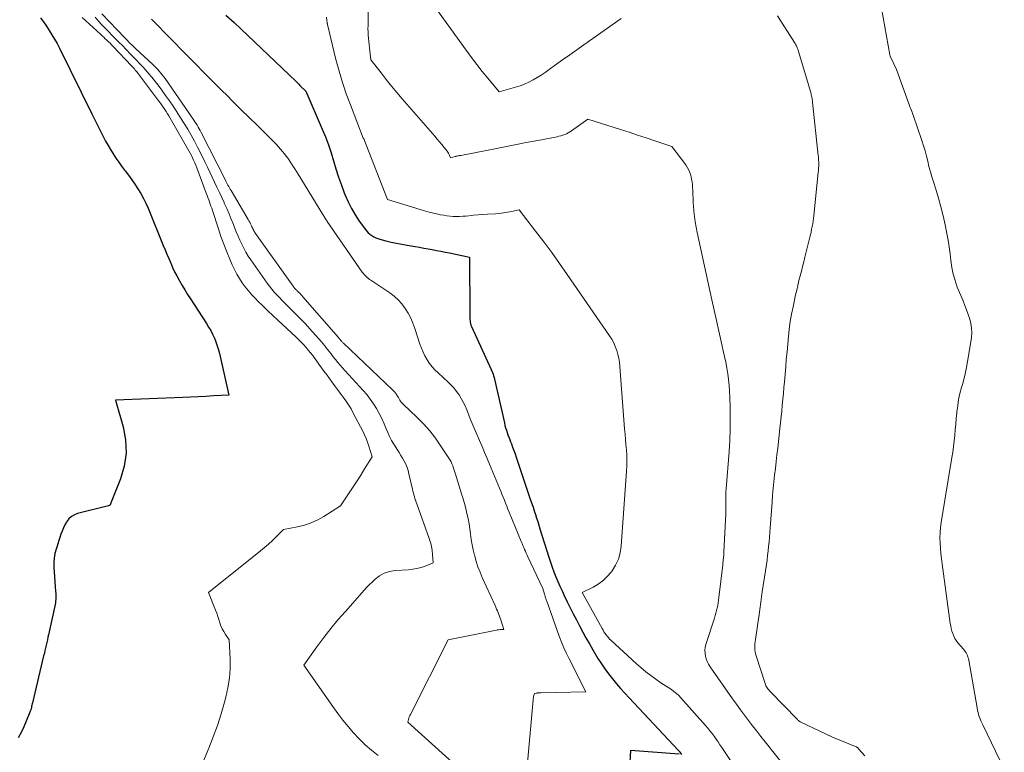
# Model space of a CAD drawing. Units: feet. Extents: x 1166672 to 1169172, y 7061370 to 7068870.
# Drawn here: x 1167488 to 1167631, y 7061684 to 7061791 of the extents above; entities that cross this region are included whole.
import ezdxf

# ---------------------------------------------------------------- set-up
doc = ezdxf.new("R2010")
doc.units = ezdxf.units.FT
doc.header["$MEASUREMENT"] = 0
doc.layers.add('Level 44', color=7, linetype='Continuous', lineweight=0)
doc.layers.add('Level 45', color=7, linetype='Continuous', lineweight=0)

msp = doc.modelspace()

# ---------------------------------------------------------------- linework, layer by layer
at = {"layer": 'Level 44', "color": 32, "linetype": 'Continuous', "lineweight": 30, "flags": 128}
for points, elevation in [([(1167491.08, 7061791.18), (1167491.53, 7061790.58), (1167491.96, 7061789.97), (1167492.37, 7061789.35), (1167492.77, 7061788.71), (1167493.15, 7061788.07), (1167493.51, 7061787.41), (1167493.86, 7061786.74), (1167498.59, 7061777.16), (1167498.97, 7061776.39), (1167499.35, 7061775.62), (1167499.74, 7061774.86), (1167500.13, 7061774.09), (1167500.25, 7061773.86), (1167500.59, 7061773.22), (1167500.94, 7061772.58), (1167501.31, 7061771.96), (1167501.69, 7061771.34), (1167502.08, 7061770.73), (1167502.49, 7061770.13), (1167502.91, 7061769.55), (1167503.35, 7061768.97), (1167503.43, 7061768.86), (1167503.91, 7061768.23), (1167504.38, 7061767.58), (1167504.83, 7061766.93), (1167505.27, 7061766.27), (1167505.28, 7061766.25), (1167505.7, 7061765.56), (1167506.1, 7061764.86), (1167506.45, 7061764.14), (1167506.77, 7061763.41), (1167508.99, 7061758.01), (1167509.25, 7061757.36), (1167509.52, 7061756.72), (1167509.79, 7061756.08), (1167510.06, 7061755.43), (1167510.34, 7061754.8), (1167510.64, 7061754.17), (1167510.96, 7061753.55), (1167511.29, 7061752.94), (1167511.36, 7061752.83), (1167511.74, 7061752.17), (1167512.13, 7061751.52), (1167512.53, 7061750.87), (1167512.94, 7061750.23), (1167515.27, 7061746.63), (1167515.59, 7061746.11), (1167515.89, 7061745.59), (1167516.16, 7061745.05), (1167516.42, 7061744.51), (1167516.65, 7061743.95), (1167516.85, 7061743.39), (1167517.02, 7061742.81), (1167517.17, 7061742.23), (1167518.51, 7061736.2), (1167516.28, 7061736.07), (1167515.17, 7061736), (1167514.06, 7061735.94), (1167512.94, 7061735.89), (1167511.83, 7061735.84), (1167502.04, 7061735.44), (1167503.13, 7061731.57), (1167503.47, 7061729.65), (1167503.56, 7061727.74), (1167503.28, 7061725.85), (1167502.75, 7061723.97), (1167501.21, 7061720.08), (1167496.51, 7061718.93), (1167496.03, 7061718.75), (1167495.6, 7061718.5), (1167495.24, 7061718.16), (1167494.93, 7061717.76), (1167494.89, 7061717.68), (1167494.65, 7061717.26), (1167494.43, 7061716.82), (1167494.24, 7061716.37), (1167494.07, 7061715.92), (1167493.91, 7061715.45), (1167493.76, 7061714.99), (1167493.61, 7061714.52), (1167493.46, 7061714.05), (1167493.36, 7061713.72), (1167493.2, 7061713.09), (1167493.09, 7061712.44), (1167493.06, 7061711.79), (1167493.06, 7061711.13), (1167493.3, 7061707.57), (1167493.31, 7061707.34), (1167493.32, 7061707.1), (1167493.33, 7061706.86), (1167493.33, 7061706.62), (1167493.32, 7061706.38), (1167493.3, 7061706.15), (1167493.27, 7061705.91), (1167493.23, 7061705.68), (1167492.28, 7061701.27), (1167492.19, 7061700.89), (1167492.11, 7061700.5), (1167492.02, 7061700.12), (1167491.93, 7061699.74), (1167491.84, 7061699.35), (1167491.75, 7061698.97), (1167491.66, 7061698.58), (1167491.56, 7061698.2), (1167489.93, 7061691.35), (1167489.89, 7061691.17), (1167489.84, 7061691), (1167489.8, 7061690.83), (1167489.77, 7061690.65), (1167489.72, 7061690.48), (1167489.67, 7061690.31), (1167489.61, 7061690.14), (1167489.55, 7061689.98), (1167489, 7061688.65), (1167488.65, 7061687.84), (1167488.27, 7061687.03), (1167487.87, 7061686.23)], 2240), ([(1167518.09, 7061791.57), (1167519.32, 7061790.47), (1167528.28, 7061781.94), (1167528.43, 7061781.79), (1167528.58, 7061781.64), (1167528.73, 7061781.49), (1167528.88, 7061781.33), (1167529.06, 7061781.13), (1167529.11, 7061781.07), (1167529.17, 7061781.02), (1167529.22, 7061780.97), (1167529.27, 7061780.91), (1167529.33, 7061780.86), (1167529.39, 7061780.81), (1167529.44, 7061780.76), (1167529.5, 7061780.71), (1167529.76, 7061780.49), (1167532.13, 7061774.96), (1167532.59, 7061773.82), (1167533.03, 7061772.67), (1167533.42, 7061771.5), (1167533.78, 7061770.32), (1167534.14, 7061769.15), (1167534.52, 7061767.97), (1167534.93, 7061766.81), (1167535.35, 7061765.65), (1167535.48, 7061765.34), (1167535.9, 7061764.34), (1167536.38, 7061763.37), (1167536.93, 7061762.45), (1167537.53, 7061761.55), (1167538.42, 7061760.32), (1167538.62, 7061760.07), (1167538.84, 7061759.83), (1167539.09, 7061759.62), (1167539.35, 7061759.43), (1167539.63, 7061759.26), (1167539.93, 7061759.12), (1167540.23, 7061759), (1167540.54, 7061758.91), (1167541.42, 7061758.68), (1167542.19, 7061758.5), (1167542.95, 7061758.33), (1167543.72, 7061758.17), (1167544.49, 7061758.03), (1167545.66, 7061757.84), (1167546.29, 7061757.73), (1167546.92, 7061757.62), (1167547.55, 7061757.51), (1167548.17, 7061757.39), (1167548.8, 7061757.27), (1167549.42, 7061757.15), (1167550.05, 7061757.02), (1167550.67, 7061756.9), (1167553.59, 7061756.3), (1167553.61, 7061747.85), (1167553.61, 7061747.64), (1167553.62, 7061747.43), (1167553.64, 7061747.22), (1167553.66, 7061747.01), (1167553.69, 7061746.8), (1167553.73, 7061746.6), (1167553.8, 7061746.4), (1167553.88, 7061746.21), (1167556.73, 7061739.94), (1167556.92, 7061739.47), (1167557.01, 7061739.23), (1167557.09, 7061738.99), (1167557.16, 7061738.75), (1167557.22, 7061738.5), (1167558.66, 7061732.13), (1167558.75, 7061731.77), (1167558.84, 7061731.42), (1167558.95, 7061731.08), (1167559.06, 7061730.73), (1167559.18, 7061730.39), (1167559.31, 7061730.05), (1167559.44, 7061729.71), (1167559.57, 7061729.37), (1167559.68, 7061729.08), (1167559.87, 7061728.6), (1167560.05, 7061728.12), (1167560.22, 7061727.63), (1167560.39, 7061727.14), (1167562.49, 7061720.9), (1167562.67, 7061720.38), (1167562.84, 7061719.85), (1167563.01, 7061719.33), (1167563.18, 7061718.8), (1167563.35, 7061718.27), (1167563.52, 7061717.75), (1167563.68, 7061717.22), (1167563.85, 7061716.69), (1167565.13, 7061712.56), (1167565.37, 7061711.85), (1167565.61, 7061711.13), (1167565.88, 7061710.43), (1167566.15, 7061709.72), (1167566.45, 7061709.03), (1167566.75, 7061708.33), (1167567.06, 7061707.65), (1167567.39, 7061706.97), (1167567.82, 7061706.08), (1167568.26, 7061705.19), (1167568.7, 7061704.31), (1167569.15, 7061703.42), (1167569.6, 7061702.54), (1167570.07, 7061701.66), (1167570.54, 7061700.79), (1167571.04, 7061699.93), (1167571.54, 7061699.08), (1167572.3, 7061697.82), (1167572.8, 7061697.04), (1167573.31, 7061696.29), (1167573.85, 7061695.55), (1167574.41, 7061694.83), (1167575, 7061694.12), (1167575.59, 7061693.43), (1167576.2, 7061692.75), (1167576.82, 7061692.07), (1167583.98, 7061684.43), (1167584.04, 7061684.38), (1167584.2, 7061684.19), (1167584.24, 7061684.13), (1167584.45, 7061683.82)], 2230), ([(1167584.1, 7061683.84), (1167577.02, 7061684.4), (1167576.76, 7061679.34)], 2230)]:
    msp.add_lwpolyline(points, dxfattribs=dict(at, elevation=elevation))
at = {"layer": 'Level 45', "color": 32, "linetype": 'Continuous', "lineweight": 0, "flags": 128}
for points, elevation in [([(1167538.89, 7061794.04), (1167538.81, 7061790.04), (1167538.8, 7061789.58), (1167538.81, 7061789.12), (1167538.84, 7061788.66), (1167538.88, 7061788.19), (1167538.92, 7061787.73), (1167538.97, 7061787.27), (1167539.02, 7061786.81), (1167539.06, 7061786.35), (1167539.19, 7061785.06), (1167540.7, 7061783.14), (1167541.46, 7061782.18), (1167542.23, 7061781.23), (1167543.01, 7061780.3), (1167543.8, 7061779.37), (1167548.55, 7061773.91), (1167548.89, 7061773.5), (1167549.23, 7061773.1), (1167549.57, 7061772.69), (1167549.9, 7061772.28), (1167550.34, 7061771.74), (1167550.44, 7061771.59), (1167550.54, 7061771.43), (1167550.61, 7061771.27), (1167550.68, 7061771.11), (1167550.8, 7061770.76), (1167551.48, 7061770.95), (1167551.49, 7061770.95), (1167551.51, 7061770.96), (1167551.53, 7061770.96), (1167551.54, 7061770.97), (1167551.61, 7061770.98), (1167551.62, 7061770.98), (1167551.64, 7061770.99), (1167551.65, 7061770.99), (1167551.67, 7061771), (1167551.87, 7061771.04), (1167551.99, 7061771.06), (1167552.1, 7061771.09), (1167552.22, 7061771.11), (1167552.34, 7061771.13), (1167556.8, 7061772), (1167558.49, 7061772.32), (1167560.17, 7061772.65), (1167561.85, 7061772.98), (1167563.54, 7061773.3), (1167566.34, 7061773.85), (1167566.62, 7061773.91), (1167566.9, 7061773.98), (1167567.17, 7061774.07), (1167567.45, 7061774.17), (1167567.71, 7061774.28), (1167567.97, 7061774.4), (1167568.22, 7061774.55), (1167568.46, 7061774.71), (1167570.83, 7061776.4), (1167575.56, 7061774.89), (1167576.82, 7061774.49), (1167578.07, 7061774.09), (1167579.32, 7061773.68), (1167580.56, 7061773.27), (1167583.06, 7061772.44), (1167585.07, 7061769.74), (1167585.28, 7061769.42), (1167585.47, 7061769.09), (1167585.63, 7061768.74), (1167585.76, 7061768.38), (1167585.86, 7061768.01), (1167585.94, 7061767.64), (1167586, 7061767.26), (1167586.05, 7061766.88), (1167586.05, 7061766.83), (1167586.08, 7061766.45), (1167586.1, 7061766.07), (1167586.12, 7061765.69), (1167586.13, 7061765.31), (1167586.14, 7061764.93), (1167586.15, 7061764.55), (1167586.18, 7061764.16), (1167586.2, 7061763.78), (1167586.27, 7061762.98), (1167586.36, 7061762.2), (1167586.46, 7061761.42), (1167586.59, 7061760.65), (1167586.75, 7061759.88), (1167588.89, 7061750.07), (1167589.22, 7061748.56), (1167589.56, 7061747.04), (1167589.9, 7061745.53), (1167590.24, 7061744.02), (1167590.55, 7061742.66), (1167590.73, 7061741.82), (1167590.9, 7061740.98), (1167591.05, 7061740.15), (1167591.19, 7061739.3), (1167591.3, 7061738.46), (1167591.4, 7061737.61), (1167591.46, 7061736.76), (1167591.5, 7061735.91), (1167591.55, 7061734.39), (1167591.57, 7061732.78), (1167591.55, 7061731.18), (1167591.49, 7061729.57), (1167591.39, 7061727.96), (1167590.96, 7061722.52), (1167590.93, 7061722.15), (1167590.91, 7061721.79), (1167590.9, 7061721.42), (1167590.9, 7061721.06), (1167590.9, 7061718.9), (1167590.64, 7061713.36), (1167590.62, 7061713.12), (1167590.61, 7061712.88), (1167590.59, 7061712.64), (1167590.57, 7061712.4), (1167590.55, 7061712.16), (1167590.52, 7061711.92), (1167590.5, 7061711.68), (1167590.47, 7061711.44), (1167589.92, 7061706.68), (1167589.87, 7061706.3), (1167589.82, 7061705.92), (1167589.74, 7061705.54), (1167589.66, 7061705.17), (1167589.57, 7061704.8), (1167589.47, 7061704.43), (1167589.37, 7061704.06), (1167589.26, 7061703.69), (1167588.03, 7061699.84), (1167587.93, 7061699.42), (1167587.88, 7061699), (1167587.89, 7061698.58), (1167587.95, 7061698.16), (1167588.06, 7061697.74), (1167588.21, 7061697.34), (1167588.41, 7061696.96), (1167588.63, 7061696.59), (1167591.89, 7061691.94), (1167592.46, 7061691.14), (1167593.04, 7061690.34), (1167593.62, 7061689.55), (1167594.21, 7061688.76), (1167594.81, 7061687.97), (1167595.42, 7061687.19), (1167596.03, 7061686.42), (1167596.64, 7061685.64), (1167599.67, 7061681.86)], 2226), ([(1167613.34, 7061794), (1167614.79, 7061785.79), (1167614.8, 7061785.77), (1167614.8, 7061785.75), (1167614.81, 7061785.74), (1167614.81, 7061785.72), (1167614.84, 7061785.65), (1167614.84, 7061785.64), (1167614.85, 7061785.62), (1167614.85, 7061785.6), (1167614.86, 7061785.59), (1167615.79, 7061783.66), (1167617.53, 7061778.79), (1167617.61, 7061778.56), (1167617.69, 7061778.34), (1167617.78, 7061778.11), (1167617.87, 7061777.89), (1167617.96, 7061777.66), (1167618.04, 7061777.44), (1167618.12, 7061777.21), (1167618.2, 7061776.98), (1167619.47, 7061773.28), (1167619.71, 7061772.53), (1167619.94, 7061771.78), (1167620.14, 7061771.03), (1167620.33, 7061770.27), (1167620.51, 7061769.51), (1167620.71, 7061768.75), (1167620.93, 7061768), (1167621.16, 7061767.25), (1167621.5, 7061766.19), (1167621.88, 7061764.91), (1167622.24, 7061763.63), (1167622.56, 7061762.33), (1167622.85, 7061761.02), (1167623.11, 7061759.76), (1167623.29, 7061758.77), (1167623.45, 7061757.78), (1167623.58, 7061756.79), (1167623.69, 7061755.79), (1167623.82, 7061754.8), (1167624.02, 7061753.83), (1167624.3, 7061752.87), (1167624.63, 7061751.93), (1167625.47, 7061749.91), (1167625.73, 7061749.25), (1167625.98, 7061748.6), (1167626.21, 7061747.94), (1167626.44, 7061747.28), (1167626.61, 7061746.61), (1167626.72, 7061745.93), (1167626.73, 7061745.25), (1167626.68, 7061744.56), (1167626.33, 7061742.22), (1167626.14, 7061741.09), (1167625.93, 7061739.97), (1167625.66, 7061738.86), (1167625.37, 7061737.75), (1167625.24, 7061737.28), (1167625.02, 7061736.41), (1167624.83, 7061735.53), (1167624.69, 7061734.65), (1167624.58, 7061733.75), (1167624.57, 7061733.59), (1167624.49, 7061732.77), (1167624.42, 7061731.96), (1167624.34, 7061731.14), (1167624.26, 7061730.33), (1167624.17, 7061729.51), (1167624.08, 7061728.7), (1167623.96, 7061727.89), (1167623.84, 7061727.08), (1167622.29, 7061717.64), (1167622.19, 7061716.89), (1167622.13, 7061716.14), (1167622.11, 7061715.38), (1167622.13, 7061714.63), (1167622.17, 7061713.87), (1167622.24, 7061713.11), (1167622.32, 7061712.36), (1167622.41, 7061711.6), (1167623.61, 7061702.92), (1167623.67, 7061702.54), (1167623.75, 7061702.16), (1167623.85, 7061701.79), (1167623.97, 7061701.42), (1167624.12, 7061701.07), (1167624.29, 7061700.73), (1167624.49, 7061700.41), (1167624.73, 7061700.1), (1167625.53, 7061699.15), (1167625.67, 7061698.97), (1167625.8, 7061698.8), (1167625.91, 7061698.61), (1167626.02, 7061698.42), (1167626.11, 7061698.22), (1167626.19, 7061698.01), (1167626.25, 7061697.8), (1167626.3, 7061697.58), (1167627.51, 7061690.59), (1167627.57, 7061690.27), (1167627.65, 7061689.95), (1167627.74, 7061689.64), (1167627.84, 7061689.33), (1167627.96, 7061689.02), (1167628.08, 7061688.71), (1167628.21, 7061688.42), (1167628.35, 7061688.12), (1167631.48, 7061681.68)], 2222), ([(1167547.91, 7061793.63), (1167553.11, 7061786.45), (1167553.87, 7061785.41), (1167554.65, 7061784.38), (1167555.45, 7061783.37), (1167556.27, 7061782.36), (1167557.91, 7061780.37), (1167560.29, 7061781.05), (1167560.95, 7061781.27), (1167561.6, 7061781.52), (1167562.23, 7061781.81), (1167562.85, 7061782.12), (1167563.45, 7061782.48), (1167564.04, 7061782.84), (1167564.62, 7061783.23), (1167565.2, 7061783.63), (1167566.12, 7061784.3), (1167567.15, 7061785.05), (1167568.18, 7061785.79), (1167569.21, 7061786.53), (1167570.25, 7061787.26), (1167575.68, 7061791.08)], 2224), ([(1167497.16, 7061791.24), (1167499.84, 7061788.78), (1167500.07, 7061788.57), (1167500.31, 7061788.35), (1167500.54, 7061788.13), (1167500.78, 7061787.91), (1167501.01, 7061787.68), (1167501.24, 7061787.46), (1167501.46, 7061787.23), (1167501.68, 7061787), (1167504.36, 7061784.17), (1167504.5, 7061784.02), (1167504.63, 7061783.87), (1167504.77, 7061783.72), (1167504.9, 7061783.57), (1167505.04, 7061783.41), (1167505.17, 7061783.26), (1167505.29, 7061783.1), (1167505.42, 7061782.93), (1167508.34, 7061779.04), (1167508.56, 7061778.74), (1167508.78, 7061778.44), (1167508.99, 7061778.13), (1167509.2, 7061777.83), (1167509.4, 7061777.51), (1167509.6, 7061777.2), (1167509.79, 7061776.88), (1167509.98, 7061776.56), (1167512.52, 7061772.15), (1167512.71, 7061771.81), (1167512.9, 7061771.47), (1167513.07, 7061771.12), (1167513.24, 7061770.77), (1167513.4, 7061770.41), (1167513.56, 7061770.06), (1167513.71, 7061769.69), (1167513.85, 7061769.33), (1167515.25, 7061765.61), (1167515.37, 7061765.29), (1167515.49, 7061764.98), (1167515.6, 7061764.67), (1167515.71, 7061764.36), (1167515.82, 7061764.04), (1167515.93, 7061763.73), (1167516.04, 7061763.41), (1167516.14, 7061763.1), (1167517.01, 7061760.44), (1167517.39, 7061759.31), (1167517.8, 7061758.19), (1167518.23, 7061757.08), (1167518.68, 7061755.98), (1167519.03, 7061755.17), (1167519.34, 7061754.49), (1167519.69, 7061753.82), (1167520.07, 7061753.18), (1167520.48, 7061752.56), (1167520.93, 7061751.95), (1167521.39, 7061751.37), (1167521.89, 7061750.81), (1167522.41, 7061750.26), (1167522.77, 7061749.9), (1167523.48, 7061749.19), (1167524.21, 7061748.49), (1167524.94, 7061747.79), (1167525.67, 7061747.11), (1167528.36, 7061744.61), (1167528.73, 7061744.25), (1167529.09, 7061743.89), (1167529.44, 7061743.52), (1167529.78, 7061743.14), (1167530.11, 7061742.76), (1167530.44, 7061742.36), (1167530.75, 7061741.95), (1167531.05, 7061741.54), (1167531.24, 7061741.27), (1167531.63, 7061740.72), (1167532.03, 7061740.17), (1167532.43, 7061739.62), (1167532.83, 7061739.07), (1167533.53, 7061738.14), (1167533.94, 7061737.58), (1167534.36, 7061737.02), (1167534.77, 7061736.47), (1167535.19, 7061735.91), (1167535.59, 7061735.35), (1167535.98, 7061734.77), (1167536.33, 7061734.17), (1167536.66, 7061733.57), (1167538.03, 7061730.92), (1167538.28, 7061730.4), (1167538.51, 7061729.86), (1167538.72, 7061729.32), (1167538.9, 7061728.76), (1167539.39, 7061727.17), (1167538.3, 7061725.42), (1167537.75, 7061724.54), (1167537.2, 7061723.67), (1167536.64, 7061722.8), (1167536.07, 7061721.94), (1167534.82, 7061720.05), (1167532.39, 7061718.49), (1167531.48, 7061717.99), (1167530.54, 7061717.55), (1167529.56, 7061717.23), (1167528.55, 7061716.98), (1167526.49, 7061716.6), (1167525.42, 7061715.53), (1167524.87, 7061715), (1167524.32, 7061714.48), (1167523.75, 7061713.98), (1167523.16, 7061713.5), (1167515.58, 7061707.4), (1167516.6, 7061704.85), (1167516.78, 7061704.4), (1167516.94, 7061703.94), (1167517.09, 7061703.49), (1167517.23, 7061703.02), (1167517.24, 7061703), (1167517.39, 7061702.56), (1167517.57, 7061702.13), (1167517.79, 7061701.72), (1167518.04, 7061701.32), (1167518.58, 7061700.54), (1167518.71, 7061697.71), (1167518.71, 7061696.3), (1167518.62, 7061694.91), (1167518.4, 7061693.52), (1167518.1, 7061692.15), (1167517.91, 7061691.44), (1167517.41, 7061689.74), (1167516.87, 7061688.04), (1167516.26, 7061686.37), (1167515.61, 7061684.72), (1167513.86, 7061680.55)], 2238), ([(1167499.05, 7061791.27), (1167499.54, 7061790.71), (1167500.05, 7061790.15), (1167500.57, 7061789.61), (1167501.09, 7061789.07), (1167501.44, 7061788.72), (1167501.98, 7061788.18), (1167502.5, 7061787.65), (1167503.03, 7061787.12), (1167503.56, 7061786.58), (1167503.66, 7061786.47), (1167504.13, 7061785.99), (1167504.6, 7061785.5), (1167505.07, 7061785.02), (1167505.54, 7061784.53), (1167506, 7061784.04), (1167506.46, 7061783.54), (1167506.9, 7061783.03), (1167507.32, 7061782.51), (1167507.65, 7061782.1), (1167508.22, 7061781.36), (1167508.79, 7061780.62), (1167509.33, 7061779.86), (1167509.87, 7061779.09), (1167510.41, 7061778.29), (1167510.97, 7061777.46), (1167511.51, 7061776.62), (1167512.03, 7061775.78), (1167512.55, 7061774.93), (1167513.04, 7061774.06), (1167513.52, 7061773.19), (1167513.99, 7061772.31), (1167514.44, 7061771.42), (1167515.05, 7061770.17), (1167515.41, 7061769.43), (1167515.76, 7061768.69), (1167516.11, 7061767.95), (1167516.46, 7061767.21), (1167516.8, 7061766.47), (1167517.15, 7061765.72), (1167517.49, 7061764.98), (1167517.83, 7061764.24), (1167517.86, 7061764.18), (1167518.22, 7061763.4), (1167518.56, 7061762.62), (1167518.89, 7061761.83), (1167519.2, 7061761.04), (1167519.38, 7061760.6), (1167519.62, 7061759.98), (1167519.88, 7061759.37), (1167520.14, 7061758.77), (1167520.41, 7061758.17), (1167520.7, 7061757.58), (1167521.02, 7061757), (1167521.36, 7061756.44), (1167521.73, 7061755.89), (1167524.11, 7061752.52), (1167524.44, 7061752.07), (1167524.79, 7061751.63), (1167525.15, 7061751.21), (1167525.52, 7061750.8), (1167525.9, 7061750.4), (1167526.29, 7061750), (1167526.68, 7061749.61), (1167527.08, 7061749.22), (1167527.67, 7061748.64), (1167528.36, 7061747.96), (1167529.03, 7061747.27), (1167529.69, 7061746.56), (1167530.34, 7061745.85), (1167532.01, 7061743.97), (1167532.26, 7061743.68), (1167532.5, 7061743.39), (1167532.73, 7061743.09), (1167532.96, 7061742.79), (1167533.19, 7061742.49), (1167533.42, 7061742.19), (1167533.65, 7061741.89), (1167533.89, 7061741.59), (1167534.07, 7061741.36), (1167534.4, 7061740.96), (1167534.74, 7061740.55), (1167535.08, 7061740.16), (1167535.44, 7061739.77), (1167538.09, 7061736.88), (1167538.63, 7061736.26), (1167539.13, 7061735.61), (1167539.6, 7061734.93), (1167540.03, 7061734.23), (1167540.42, 7061733.5), (1167540.8, 7061732.77), (1167541.14, 7061732.02), (1167541.47, 7061731.26), (1167541.69, 7061730.74), (1167541.95, 7061730.16), (1167542.23, 7061729.59), (1167542.55, 7061729.03), (1167542.89, 7061728.49), (1167543.05, 7061728.25), (1167543.32, 7061727.83), (1167543.58, 7061727.41), (1167543.83, 7061726.99), (1167544.08, 7061726.56), (1167544.29, 7061726.12), (1167544.49, 7061725.66), (1167544.64, 7061725.2), (1167544.77, 7061724.72), (1167545.27, 7061722.47), (1167545.34, 7061722.2), (1167545.41, 7061721.93), (1167545.48, 7061721.66), (1167545.56, 7061721.39), (1167545.64, 7061721.12), (1167545.73, 7061720.86), (1167545.82, 7061720.59), (1167545.91, 7061720.33), (1167547.72, 7061715.31), (1167547.9, 7061714.73), (1167548.05, 7061714.15), (1167548.15, 7061713.55), (1167548.22, 7061712.95), (1167548.31, 7061711.74), (1167547.13, 7061711.28), (1167546.53, 7061711.07), (1167545.93, 7061710.91), (1167545.31, 7061710.8), (1167544.68, 7061710.74), (1167542.74, 7061710.62), (1167541.94, 7061710.48), (1167541.18, 7061710.25), (1167540.49, 7061709.85), (1167539.85, 7061709.36), (1167538.64, 7061708.2), (1167535.5, 7061704.67), (1167534.42, 7061703.42), (1167533.37, 7061702.15), (1167532.36, 7061700.84), (1167531.37, 7061699.51), (1167529.44, 7061696.82), (1167533.69, 7061690.78), (1167534.41, 7061689.79), (1167535.14, 7061688.83), (1167535.91, 7061687.88), (1167536.7, 7061686.96), (1167537.53, 7061686.07), (1167538.4, 7061685.23), (1167539.31, 7061684.43), (1167540.26, 7061683.67)], 2236), ([(1167500.04, 7061791.77), (1167503.38, 7061788.25), (1167503.58, 7061788.05), (1167503.77, 7061787.85), (1167503.97, 7061787.64), (1167504.17, 7061787.44), (1167504.38, 7061787.24), (1167504.58, 7061787.05), (1167504.79, 7061786.85), (1167504.99, 7061786.66), (1167507.45, 7061784.37), (1167507.7, 7061784.13), (1167507.94, 7061783.89), (1167508.17, 7061783.64), (1167508.4, 7061783.38), (1167508.62, 7061783.12), (1167508.84, 7061782.86), (1167509.04, 7061782.58), (1167509.24, 7061782.31), (1167513.26, 7061776.53), (1167513.43, 7061776.28), (1167513.6, 7061776.03), (1167513.76, 7061775.78), (1167513.91, 7061775.52), (1167514.07, 7061775.26), (1167514.22, 7061775), (1167514.36, 7061774.73), (1167514.5, 7061774.47), (1167517.99, 7061767.59), (1167518.1, 7061767.39), (1167518.2, 7061767.19), (1167518.31, 7061766.99), (1167518.41, 7061766.79), (1167518.52, 7061766.59), (1167518.63, 7061766.39), (1167518.75, 7061766.19), (1167518.86, 7061765.99), (1167521.35, 7061761.77), (1167521.46, 7061761.58), (1167521.57, 7061761.38), (1167521.67, 7061761.17), (1167521.77, 7061760.97), (1167521.83, 7061760.84), (1167521.9, 7061760.7), (1167521.97, 7061760.56), (1167522.03, 7061760.42), (1167522.1, 7061760.28), (1167522.18, 7061760.14), (1167522.25, 7061760), (1167522.34, 7061759.87), (1167522.42, 7061759.74), (1167527.89, 7061752.08), (1167527.97, 7061751.98), (1167528.04, 7061751.89), (1167528.12, 7061751.79), (1167528.21, 7061751.7), (1167528.29, 7061751.6), (1167528.37, 7061751.51), (1167528.46, 7061751.42), (1167528.55, 7061751.33), (1167528.69, 7061751.19), (1167528.85, 7061751.03), (1167529, 7061750.86), (1167529.15, 7061750.7), (1167529.3, 7061750.53), (1167534.51, 7061744.57), (1167534.56, 7061744.51), (1167534.61, 7061744.45), (1167534.66, 7061744.39), (1167534.71, 7061744.33), (1167534.76, 7061744.27), (1167534.81, 7061744.21), (1167534.86, 7061744.15), (1167534.9, 7061744.09), (1167534.94, 7061744.04), (1167535.01, 7061743.96), (1167535.08, 7061743.88), (1167535.15, 7061743.81), (1167535.23, 7061743.74), (1167542.39, 7061736.94), (1167542.55, 7061736.78), (1167542.7, 7061736.6), (1167542.85, 7061736.42), (1167542.98, 7061736.23), (1167543, 7061736.19), (1167543.12, 7061736.01), (1167543.23, 7061735.83), (1167543.33, 7061735.65), (1167543.44, 7061735.47), (1167543.55, 7061735.3), (1167543.67, 7061735.13), (1167543.81, 7061734.97), (1167543.95, 7061734.82), (1167545.92, 7061732.96), (1167546.88, 7061731.99), (1167547.8, 7061730.97), (1167548.64, 7061729.89), (1167549.43, 7061728.76), (1167550.59, 7061726.98), (1167550.75, 7061726.71), (1167550.9, 7061726.44), (1167551.03, 7061726.15), (1167551.15, 7061725.86), (1167551.25, 7061725.56), (1167551.35, 7061725.26), (1167551.45, 7061724.96), (1167551.55, 7061724.66), (1167552.43, 7061721.81), (1167552.65, 7061721.09), (1167552.85, 7061720.37), (1167553.04, 7061719.64), (1167553.22, 7061718.91), (1167553.38, 7061718.18), (1167553.52, 7061717.44), (1167553.64, 7061716.7), (1167553.74, 7061715.96), (1167553.75, 7061715.91), (1167553.85, 7061715.15), (1167553.98, 7061714.38), (1167554.13, 7061713.63), (1167554.3, 7061712.87), (1167554.34, 7061712.75), (1167554.56, 7061711.95), (1167554.82, 7061711.15), (1167555.12, 7061710.37), (1167555.44, 7061709.6), (1167557.31, 7061705.53), (1167557.43, 7061705.27), (1167557.54, 7061705.01), (1167557.65, 7061704.75), (1167557.75, 7061704.49), (1167557.85, 7061704.22), (1167557.95, 7061703.96), (1167558.05, 7061703.69), (1167558.14, 7061703.42), (1167558.6, 7061702.05), (1167558.23, 7061702.03), (1167558.05, 7061702.02), (1167557.86, 7061702), (1167557.68, 7061701.98), (1167557.5, 7061701.95), (1167550.49, 7061700.54), (1167544.98, 7061689.64), (1167544.89, 7061689.47), (1167544.82, 7061689.29), (1167544.75, 7061689.1), (1167544.69, 7061688.92), (1167544.58, 7061688.54), (1167558.57, 7061675.88)], 2234), ([(1167507.27, 7061790.97), (1167508.03, 7061790.2), (1167508.51, 7061789.72), (1167508.98, 7061789.23), (1167509.46, 7061788.75), (1167509.94, 7061788.27), (1167512.27, 7061785.9), (1167513.62, 7061784.54), (1167514.96, 7061783.18), (1167516.3, 7061781.82), (1167517.64, 7061780.46), (1167518.12, 7061779.98), (1167519.23, 7061778.87), (1167520.34, 7061777.76), (1167521.47, 7061776.66), (1167522.6, 7061775.56), (1167523.58, 7061774.62), (1167524.22, 7061773.99), (1167524.84, 7061773.35), (1167525.45, 7061772.69), (1167526.04, 7061772.02), (1167526.62, 7061771.34), (1167526.9, 7061771), (1167527.18, 7061770.65), (1167527.43, 7061770.28), (1167527.68, 7061769.91), (1167527.92, 7061769.53), (1167528.16, 7061769.16), (1167528.39, 7061768.78), (1167528.63, 7061768.4), (1167532.23, 7061762.5), (1167532.3, 7061762.37), (1167532.38, 7061762.25), (1167532.46, 7061762.12), (1167532.54, 7061762), (1167532.62, 7061761.87), (1167532.7, 7061761.75), (1167532.79, 7061761.63), (1167532.87, 7061761.5), (1167537.97, 7061754.12), (1167538.1, 7061753.95), (1167538.23, 7061753.78), (1167538.37, 7061753.63), (1167538.53, 7061753.47), (1167538.69, 7061753.33), (1167538.85, 7061753.19), (1167539.02, 7061753.06), (1167539.2, 7061752.94), (1167541.96, 7061751.1), (1167542.61, 7061750.61), (1167543.21, 7061750.07), (1167543.74, 7061749.47), (1167544.22, 7061748.82), (1167544.64, 7061748.11), (1167545.02, 7061747.4), (1167545.34, 7061746.65), (1167545.63, 7061745.88), (1167546.37, 7061743.63), (1167546.58, 7061743.04), (1167546.82, 7061742.46), (1167547.1, 7061741.89), (1167547.41, 7061741.34), (1167547.75, 7061740.81), (1167548.13, 7061740.31), (1167548.55, 7061739.85), (1167549, 7061739.41), (1167550.48, 7061738.08), (1167550.92, 7061737.65), (1167551.33, 7061737.2), (1167551.71, 7061736.72), (1167552.06, 7061736.22), (1167552.38, 7061735.7), (1167552.68, 7061735.16), (1167552.94, 7061734.61), (1167553.18, 7061734.04), (1167553.28, 7061733.79), (1167553.56, 7061733.1), (1167553.84, 7061732.4), (1167554.13, 7061731.71), (1167554.42, 7061731.02), (1167555.04, 7061729.58), (1167555.41, 7061728.71), (1167555.78, 7061727.84), (1167556.15, 7061726.97), (1167556.51, 7061726.1), (1167557.96, 7061722.62), (1167558.13, 7061722.18), (1167558.31, 7061721.75), (1167558.49, 7061721.31), (1167558.66, 7061720.87), (1167558.84, 7061720.43), (1167559.01, 7061720), (1167559.19, 7061719.56), (1167559.37, 7061719.13), (1167561.13, 7061714.84), (1167561.24, 7061714.55), (1167561.36, 7061714.27), (1167561.48, 7061713.99), (1167561.6, 7061713.71), (1167561.72, 7061713.43), (1167561.85, 7061713.15), (1167561.97, 7061712.88), (1167562.1, 7061712.6), (1167564.26, 7061707.98), (1167564.51, 7061707.18), (1167564.55, 7061707.05), (1167564.59, 7061706.92), (1167564.63, 7061706.79), (1167564.67, 7061706.66), (1167564.71, 7061706.53), (1167564.76, 7061706.4), (1167564.8, 7061706.27), (1167564.84, 7061706.14), (1167566.66, 7061701.05), (1167566.98, 7061700.2), (1167567.32, 7061699.37), (1167567.69, 7061698.55), (1167568.08, 7061697.74), (1167570.53, 7061692.95), (1167563.98, 7061692.8), (1167563.9, 7061692.8), (1167563.82, 7061692.8), (1167563.74, 7061692.79), (1167563.66, 7061692.79), (1167563.58, 7061692.79), (1167563.5, 7061692.78), (1167563.42, 7061692.77), (1167563.34, 7061692.76), (1167563.07, 7061692.72), (1167562.97, 7061692.41), (1167562.93, 7061692.26), (1167562.89, 7061692.1), (1167562.86, 7061691.94), (1167562.84, 7061691.78), (1167561.9, 7061681.01)], 2232), ([(1167532.74, 7061791.27), (1167532.79, 7061790.84), (1167532.8, 7061790.76), (1167532.81, 7061790.68), (1167532.83, 7061790.6), (1167532.84, 7061790.52), (1167532.85, 7061790.44), (1167532.86, 7061790.36), (1167532.88, 7061790.28), (1167532.9, 7061790.2), (1167534.14, 7061785.11), (1167534.59, 7061783.42), (1167535.08, 7061781.75), (1167535.64, 7061780.11), (1167536.24, 7061778.47), (1167538.12, 7061773.66), (1167538.17, 7061773.6), (1167538.19, 7061773.55), (1167541.65, 7061764.68), (1167546.41, 7061763.23), (1167547.05, 7061763.04), (1167547.69, 7061762.87), (1167548.34, 7061762.71), (1167548.99, 7061762.56), (1167549.38, 7061762.47), (1167549.84, 7061762.39), (1167550.29, 7061762.32), (1167550.75, 7061762.27), (1167551.21, 7061762.24), (1167551.67, 7061762.23), (1167552.13, 7061762.23), (1167552.59, 7061762.25), (1167553.05, 7061762.29), (1167553.5, 7061762.33), (1167554.18, 7061762.39), (1167554.86, 7061762.44), (1167555.55, 7061762.5), (1167556.23, 7061762.55), (1167557.39, 7061762.63), (1167557.97, 7061762.68), (1167558.55, 7061762.75), (1167559.12, 7061762.83), (1167559.7, 7061762.94), (1167560.84, 7061763.17), (1167563.22, 7061760.08), (1167564.4, 7061758.53), (1167565.57, 7061756.97), (1167566.7, 7061755.38), (1167567.82, 7061753.78), (1167573.99, 7061744.83), (1167574.3, 7061744.33), (1167574.59, 7061743.81), (1167574.82, 7061743.26), (1167575.03, 7061742.71), (1167575.19, 7061742.13), (1167575.32, 7061741.55), (1167575.42, 7061740.97), (1167575.48, 7061740.37), (1167576.18, 7061731.28), (1167576.24, 7061730.51), (1167576.3, 7061729.74), (1167576.37, 7061728.97), (1167576.43, 7061728.2), (1167576.48, 7061727.43), (1167576.5, 7061726.66), (1167576.49, 7061725.89), (1167576.46, 7061725.12), (1167575.69, 7061714.19), (1167575.54, 7061713.22), (1167575.28, 7061712.29), (1167574.87, 7061711.42), (1167574.35, 7061710.59), (1167574.2, 7061710.39), (1167573.64, 7061709.73), (1167573.02, 7061709.14), (1167572.33, 7061708.64), (1167571.58, 7061708.21), (1167570.01, 7061707.43), (1167572.9, 7061702.16), (1167573.03, 7061701.92), (1167573.17, 7061701.7), (1167573.32, 7061701.47), (1167573.47, 7061701.25), (1167573.64, 7061701.04), (1167573.81, 7061700.84), (1167573.99, 7061700.64), (1167574.18, 7061700.45), (1167577.87, 7061697.07), (1167578.56, 7061696.47), (1167579.26, 7061695.88), (1167579.98, 7061695.33), (1167580.72, 7061694.79), (1167581.47, 7061694.27), (1167581.84, 7061694.01), (1167582.22, 7061693.75), (1167582.61, 7061693.5), (1167583, 7061693.26), (1167583.37, 7061693), (1167583.73, 7061692.72), (1167584.06, 7061692.41), (1167584.38, 7061692.08), (1167587.97, 7061688.02), (1167588.3, 7061687.64), (1167588.61, 7061687.26), (1167588.92, 7061686.86), (1167589.21, 7061686.46), (1167589.5, 7061686.05), (1167589.79, 7061685.64), (1167590.07, 7061685.23), (1167590.35, 7061684.82), (1167595.96, 7061676.4)], 2228), ([(1167598.44, 7061791.48), (1167600.94, 7061787.56), (1167601.03, 7061787.41), (1167601.11, 7061787.26), (1167601.19, 7061787.1), (1167601.26, 7061786.94), (1167601.33, 7061786.78), (1167601.39, 7061786.61), (1167601.45, 7061786.45), (1167601.5, 7061786.28), (1167603.28, 7061780.29), (1167603.33, 7061780.12), (1167603.37, 7061779.95), (1167603.41, 7061779.78), (1167603.44, 7061779.6), (1167603.48, 7061779.43), (1167603.5, 7061779.25), (1167603.53, 7061779.08), (1167603.55, 7061778.9), (1167604.38, 7061771.09), (1167604.4, 7061770.91), (1167604.41, 7061770.73), (1167604.43, 7061770.54), (1167604.44, 7061770.36), (1167604.45, 7061770.18), (1167604.45, 7061769.99), (1167604.45, 7061769.81), (1167604.45, 7061769.63), (1167604.45, 7061769.55), (1167604.44, 7061769.33), (1167604.42, 7061769.11), (1167604.41, 7061768.89), (1167604.39, 7061768.67), (1167603.73, 7061762.32), (1167603.68, 7061761.93), (1167603.63, 7061761.53), (1167603.57, 7061761.14), (1167603.5, 7061760.75), (1167603.42, 7061760.35), (1167603.34, 7061759.96), (1167603.25, 7061759.57), (1167603.16, 7061759.19), (1167602.45, 7061756.3), (1167602.28, 7061755.61), (1167602.11, 7061754.92), (1167601.93, 7061754.24), (1167601.75, 7061753.55), (1167601.57, 7061752.87), (1167601.4, 7061752.18), (1167601.24, 7061751.49), (1167601.08, 7061750.8), (1167600.71, 7061749.07), (1167600.49, 7061747.99), (1167600.3, 7061746.9), (1167600.15, 7061745.81), (1167600.03, 7061744.71), (1167599.93, 7061743.6), (1167599.83, 7061742.5), (1167599.73, 7061741.4), (1167599.64, 7061740.3), (1167599.45, 7061738.14), (1167599.38, 7061737.29), (1167599.3, 7061736.43), (1167599.22, 7061735.58), (1167599.14, 7061734.73), (1167599.06, 7061733.87), (1167598.97, 7061733.02), (1167598.88, 7061732.17), (1167598.79, 7061731.32), (1167598.47, 7061728.46), (1167598.36, 7061727.48), (1167598.24, 7061726.5), (1167598.13, 7061725.51), (1167598.02, 7061724.53), (1167597.91, 7061723.55), (1167597.81, 7061722.57), (1167597.73, 7061721.59), (1167597.65, 7061720.6), (1167597.38, 7061716.82), (1167597.33, 7061716.15), (1167597.27, 7061715.48), (1167597.21, 7061714.81), (1167597.15, 7061714.14), (1167597.09, 7061713.48), (1167597.01, 7061712.81), (1167596.92, 7061712.15), (1167596.83, 7061711.49), (1167596.23, 7061707.51), (1167596.18, 7061707.14), (1167596.13, 7061706.77), (1167596.07, 7061706.4), (1167596.02, 7061706.03), (1167595.97, 7061705.66), (1167595.91, 7061705.29), (1167595.86, 7061704.92), (1167595.81, 7061704.55), (1167595.22, 7061700.58), (1167595.18, 7061700.28), (1167595.15, 7061699.98), (1167595.14, 7061699.67), (1167595.13, 7061699.37), (1167595.15, 7061699.06), (1167595.19, 7061698.76), (1167595.25, 7061698.47), (1167595.33, 7061698.17), (1167596.64, 7061694.17), (1167596.7, 7061694), (1167596.77, 7061693.83), (1167596.86, 7061693.67), (1167596.96, 7061693.52), (1167597.06, 7061693.37), (1167597.18, 7061693.22), (1167597.3, 7061693.09), (1167597.42, 7061692.95), (1167601.3, 7061688.95), (1167601.36, 7061688.89), (1167601.42, 7061688.83), (1167601.49, 7061688.77), (1167601.55, 7061688.72), (1167601.62, 7061688.67), (1167601.7, 7061688.62), (1167601.77, 7061688.57), (1167601.85, 7061688.53), (1167606.45, 7061686.31), (1167609.89, 7061684.94), (1167609.94, 7061684.91), (1167609.99, 7061684.88), (1167610.04, 7061684.85), (1167610.09, 7061684.82), (1167610.14, 7061684.78), (1167610.18, 7061684.74), (1167610.22, 7061684.7), (1167610.26, 7061684.65), (1167611.17, 7061683.6)], 2224)]:
    msp.add_lwpolyline(points, dxfattribs=dict(at, elevation=elevation))

doc.saveas('drawing.dxf')
